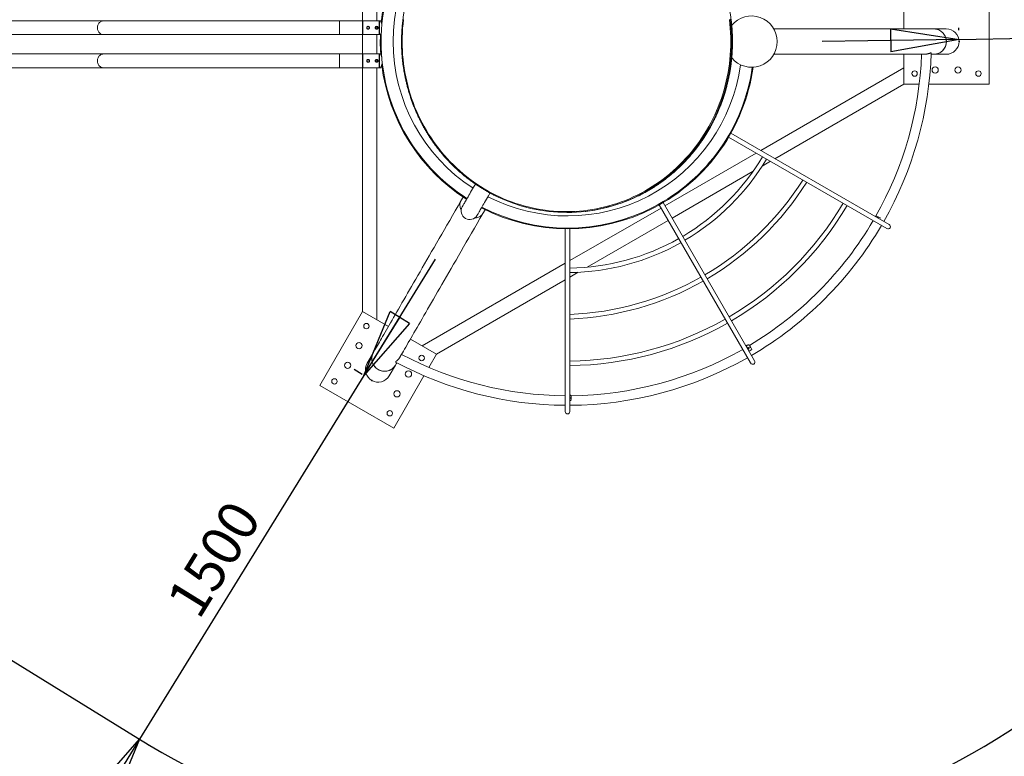
# Model space of a CAD drawing. Units: millimetres. Extents: x 0 to 420, y 0 to 297.
# Drawn here: x 148 to 234, y 101 to 165 of the extents above; entities that cross this region are included whole.
import ezdxf

# ---------------------------------------------------------------- set-up
doc = ezdxf.new("R2010")
doc.units = ezdxf.units.MM
doc.header["$PDSIZE"] = -1
doc.layers.add('BEMAßUNG', color=7, linetype='Continuous')
doc.styles.add('SLDTEXTSTYLE1', font='TXT', dxfattribs={"width": 0.75})
doc.dimstyles.new('SLDDIMSTYLE1', dxfattribs={"dimtxt": 3.5, "dimasz": 6, "dimexe": 0, "dimexo": 0.0625, "dimgap": 0.875, "dimtad": 1, "dimtoh": 1, "dimlfac": 40, "dimrnd": 1e-09, "dimzin": 12, "dimdsep": 46, "dimtxsty": 'SLDTEXTSTYLE1', "dimblk1": 'CLOSED', "dimblk2": 'CLOSED', "dimsah": 1, "dimcen": 0.09, "dimadec": 0, "dimazin": 0, "dimtfac": 1, "dimtofl": 0, "dimtmove": 0, "dimatfit": 3, "dimldrblk": 'CLOSED', "dimfxl": 0, "dimtolj": 1, "dimtzin": 12, "dimarcsym": 0})

# ---------------------------------------------------------------- blocks, each defined once
blk = doc.blocks.new('_CLOSED')
at = {"color": 0, "linetype": 'ByBlock', "lineweight": -2}
for p, q in [((-1, 0.166667), (0, 0)), ((-1, 0.166667), (-1, -0.166667)), ((0, 0), (-1, -0.166667)), ((0, 0), (-1, 0))]:
    blk.add_line(p, q, dxfattribs=at)
blk = doc.blocks.new('*D4')
at = {"layer": 'BEMAßUNG'}
for p, q in [((178.056, 134.001), (184.358, 144.213)), ((178.056, 134.001), (158.365, 102.087)), ((177.907, 134.093), (177.205, 134.526)), ((158.365, 102.087), (152.063, 91.875)), ((159.068, 101.653), (159.216, 101.562))]:
    blk.add_line(p, q, dxfattribs=at)
at = {"layer": 'BEMAßUNG', "xscale": 6, "yscale": 6}
for p, rotation in [((178.056, 134.001, 0.003), 238.3243477123659), ((158.365, 102.087, 0.003), 58.32434771236585)]:
    blk.add_blockref('_CLOSED', p, dxfattribs=dict(at, rotation=rotation))
at = {"layer": 'BEMAßUNG', "insert": (160.609, 114.316), "char_height": 3.5, "attachment_point": 1, "rotation": 58.32435, "style": 'SLDTEXTSTYLE1'}
blk.add_mtext('1500', dxfattribs=at)
blk = doc.blocks.new('*D6')
at = {"layer": 'BEMAßUNG'}
for p, q in [((230.266, 164.315), (230.263, 164.513)), ((267.774, 164.078), (279.773, 164.258)), ((230.278, 163.513), (218.28, 163.332)), ((230.278, 163.513), (267.774, 164.078)), ((267.784, 163.397), (267.789, 163.078))]:
    blk.add_line(p, q, dxfattribs=at)
at = {"layer": 'BEMAßUNG', "xscale": 6, "yscale": 6}
for p, rotation in [((267.774, 164.078, 0.003), 180.8624804877491), ((230.278, 163.513, 0.003), 0.862480487749136)]:
    blk.add_blockref('_CLOSED', p, dxfattribs=dict(at, rotation=rotation))
at = {"layer": 'BEMAßUNG', "insert": (244.007, 168.232), "char_height": 3.5, "attachment_point": 1, "rotation": 0.86248, "style": 'SLDTEXTSTYLE1'}
blk.add_mtext('1500', dxfattribs=at)

msp = doc.modelspace()

# ---------------------------------------------------------------- linework, layer by layer
at = {"color": 7, "linetype": 'Continuous', "lineweight": 15}
for p, q in [((179.18465, 165.13504), (179.18465, 187.70948)), ((177.93465, 186.98779), (177.93465, 165.08745)), ((225.43224, 167.06504), (225.43224, 164.42629)), ((232.93224, 159.56504), (232.93224, 167.06504)), ((155.21202, 165.13504), (136.31743, 165.13504)), ((175.93224, 165.13504), (155.21202, 165.13504)), ((177.93224, 165.13504), (175.93224, 165.13504)), ((177.98224, 165.13504), (177.93224, 165.08504)), ((177.93224, 165.13504), (177.93224, 163.92754)), ((179.40724, 165.13504), (177.98224, 165.13504)), ((177.98224, 165.13504), (177.98224, 163.92754)), ((179.533, 165.13504), (179.43224, 165.13504)), ((179.43224, 163.92754), (179.43224, 165.13504)), ((179.18465, 164.42653), (179.18465, 164.6345)), ((228.07, 164.42629), (214.0297, 164.42629)), ((229.15753, 164.42629), (228.07, 164.42629)), ((136.31743, 163.92754), (155.21202, 163.92754)), ((155.21202, 163.92754), (175.93224, 163.92754)), ((175.93224, 163.92754), (177.93224, 163.92754)), ((177.93224, 163.97754), (177.98224, 163.92754)), ((177.93465, 163.97514), (177.93465, 162.17995)), ((177.98224, 163.92754), (179.40724, 163.92754)), ((179.18465, 162.22754), (179.18465, 163.92754)), ((179.43224, 163.92754), (179.51116, 163.92754)), ((155.21202, 162.22754), (136.31743, 162.22754)), ((175.93224, 162.22754), (155.21202, 162.22754)), ((177.93224, 162.22754), (175.93224, 162.22754)), ((177.98224, 162.22754), (177.93224, 162.17754)), ((177.93224, 162.22754), (177.93224, 161.02004)), ((179.40724, 162.22754), (177.98224, 162.22754)), ((177.98224, 162.22754), (177.98224, 161.02004)), ((179.18465, 161.51903), (179.18465, 161.727)), ((179.533, 162.22754), (179.43224, 162.22754)), ((179.43224, 161.02004), (179.43224, 162.22754)), ((214.0297, 162.20379), (227.24301, 162.20379)), ((225.43224, 162.20379), (225.43224, 159.56504)), ((227.83414, 162.20379), (228.07, 162.20379)), ((228.07, 162.20379), (229.15753, 162.20379)), ((136.31743, 161.02004), (155.21202, 161.02004)), ((155.21202, 161.02004), (175.93224, 161.02004)), ((175.93224, 161.02004), (177.93224, 161.02004)), ((177.93224, 161.07004), (177.98224, 161.02004)), ((177.93465, 161.06764), (177.93465, 139.64229)), ((177.98224, 161.02004), (179.40724, 161.02004)), ((179.18465, 138.9206), (179.18465, 161.02004)), ((179.43224, 161.02004), (179.533, 161.02004)), ((225.43224, 161.00842), (212.87984, 153.76128)), ((214.12984, 153.0396), (225.43224, 159.56504)), ((225.43224, 159.56504), (226.78392, 159.56504)), ((227.63246, 159.56504), (232.93224, 159.56504)), ((210.06215, 154.9262), (223.93783, 146.91507)), ((224.13782, 147.26148), (210.26215, 155.27261)), ((212.47984, 153.53034), (204.47924, 148.9112)), ((213.00673, 152.39117), (213.72984, 152.80866)), ((205.10424, 147.82867), (212.21783, 151.9357)), ((186.77243, 149.67228), (186.57569, 149.33152)), ((204.13283, 148.7112), (196.13224, 144.09206)), ((203.97468, 148.98513), (211.9858, 135.10946)), ((212.33221, 135.30946), (204.32109, 149.18513)), ((188.50043, 148.22027), (188.69717, 148.56103)), ((195.8546, 148.31504), (195.91283, 148.31504)), ((223.05327, 148.00146), (223.25391, 147.89613)), ((223.42019, 147.80883), (223.25391, 147.89613)), ((195.73224, 146.88376), (195.73224, 130.86151)), ((196.13224, 130.86151), (196.13224, 146.88376)), ((197.64425, 143.52164), (204.75783, 147.62867)), ((222.82085, 147.55877), (222.81135, 147.56544)), ((222.84355, 147.54685), (222.82085, 147.55877)), ((195.73224, 143.86111), (183.17984, 136.61398)), ((196.13224, 142.64868), (196.85535, 143.06617)), ((184.42984, 135.89229), (195.73224, 142.41774)), ((177.93465, 139.64229), (174.18465, 133.1471)), ((180.21987, 138.32292), (177.93465, 139.64229)), ((184.42984, 135.89229), (182.14461, 137.21167)), ((211.58241, 136.60815), (211.61712, 136.62983)), ((211.61712, 136.62983), (211.73041, 136.43361)), ((211.88645, 136.66333), (211.99974, 136.46711)), ((178.90099, 136.03855), (178.35723, 135.09672)), ((183.754, 134.7217), (184.42984, 135.89229)), ((211.73041, 136.43361), (211.6957, 136.41193)), ((211.85347, 136.13866), (212.10539, 136.28411)), ((212.10539, 136.28411), (211.99974, 136.46711)), ((180.28197, 133.98547), (180.82573, 134.9273)), ((180.67984, 129.3971), (183.32973, 133.98685)), ((174.18465, 133.1471), (180.67984, 129.3971)), ((196.24655, 132.19433), (196.23864, 131.96786)), ((196.23248, 131.79162), (196.23864, 131.96786))]:
    msp.add_line(p, q, dxfattribs=at)
at = {"color": 8, "linetype": 'Continuous', "lineweight": 15}
for p, q in [((175.93224, 165.13504), (175.93224, 163.92754)), ((179.40724, 164.53129), (179.40724, 165.13504)), ((179.40724, 163.92754), (179.40724, 164.53129)), ((175.93224, 162.22754), (175.93224, 161.02004)), ((179.40724, 161.62379), (179.40724, 162.22754)), ((179.40724, 161.02004), (179.40724, 161.62379))]:
    msp.add_line(p, q, dxfattribs=at)
at = {"color": 8, "linetype": 'Continuous', "lineweight": 15, "flags": 128}
for points in [[(155.21202, 165.13504), (155.14853, 165.13064), (155.08597, 165.1175), (155.02524, 165.09581), (154.96724, 165.06589), (154.9128, 165.02817), (154.86273, 164.98321), (154.81776, 164.93165), (154.77853, 164.87426), (154.74562, 164.81187), (154.71952, 164.74538), (154.70059, 164.67578), (154.68913, 164.60407), (154.68529, 164.53129), (154.68913, 164.45852), (154.70059, 164.3868), (154.71952, 164.3172), (154.74562, 164.25072), (154.77853, 164.18832), (154.81776, 164.13093), (154.86273, 164.07938), (154.9128, 164.03442), (154.96724, 163.9967), (155.02524, 163.96678), (155.08597, 163.94509), (155.14853, 163.93194), (155.21202, 163.92754)], [(210.21953, 165.27293), (210.26411, 164.88297), (210.29882, 164.49193), (210.32363, 164.10008), (210.33852, 163.7077), (210.34348, 163.31504), (210.33852, 162.92239), (210.32363, 162.53), (210.29882, 162.13816), (210.26411, 161.74711), (210.21953, 161.35715), (210.1651, 160.96852), (210.10087, 160.58151), (210.02687, 160.19637), (209.94315, 159.81336), (209.84979, 159.43276), (209.74683, 159.05481), (209.63435, 158.67979), (209.51242, 158.30794), (209.38114, 157.93952), (209.24058, 157.57479), (209.09085, 157.21399), (208.93205, 156.85738), (208.76429, 156.50518), (208.58768, 156.15766), (208.40234, 155.81504), (208.2084, 155.47756), (208.006, 155.14546), (207.79527, 154.81895), (207.57635, 154.49826), (207.3494, 154.18362), (207.11458, 153.87524), (206.87203, 153.57332), (206.62194, 153.27808), (206.36446, 152.98972), (206.09979, 152.70844), (205.82809, 152.43443), (205.54955, 152.16787), (205.26438, 151.90895), (204.97275, 151.65785), (204.67487, 151.41474), (204.37095, 151.17979), (204.06119, 150.95315), (203.74581, 150.73498), (203.42502, 150.52544), (203.09904, 150.32466), (202.7681, 150.13278), (202.43241, 149.94994), (202.09996, 149.78009)], [(202.13398, 149.76814), (202.15046, 149.77626), (202.49065, 149.94994), (202.82633, 150.13278), (203.15727, 150.32466), (203.48325, 150.52544), (203.80404, 150.73498), (204.11943, 150.95315), (204.42918, 151.17979), (204.73311, 151.41474), (205.03098, 151.65785), (205.32261, 151.90895), (205.60779, 152.16787), (205.88632, 152.43443), (206.15802, 152.70844), (206.4227, 152.98972), (206.68017, 153.27808), (206.93027, 153.57332), (207.17281, 153.87524), (207.40764, 154.18362), (207.63459, 154.49826), (207.8535, 154.81895), (208.06423, 155.14546), (208.26664, 155.47756), (208.46057, 155.81504), (208.64591, 156.15766), (208.82252, 156.50518), (208.99029, 156.85738), (209.14909, 157.21399), (209.29882, 157.57479), (209.43937, 157.93952), (209.57066, 158.30794), (209.69258, 158.67979), (209.80506, 159.05481), (209.90802, 159.43276), (210.00139, 159.81336), (210.0851, 160.19637), (210.1591, 160.58151), (210.22334, 160.96852), (210.27776, 161.35715), (210.32235, 161.74711), (210.35705, 162.13816), (210.38186, 162.53), (210.39675, 162.92239), (210.40172, 163.31504), (210.39675, 163.7077), (210.38186, 164.10008), (210.35705, 164.49193), (210.32235, 164.88297), (210.27776, 165.27293)], [(155.21202, 162.22754), (155.14853, 162.22314), (155.08597, 162.21), (155.02524, 162.18831), (154.96724, 162.15839), (154.9128, 162.12067), (154.86273, 162.07571), (154.81776, 162.02415), (154.77853, 161.96676), (154.74562, 161.90437), (154.71952, 161.83788), (154.70059, 161.76828), (154.68913, 161.69657), (154.68529, 161.62379), (154.68913, 161.55102), (154.70059, 161.4793), (154.71952, 161.4097), (154.74562, 161.34322), (154.77853, 161.28082), (154.81776, 161.22343), (154.86273, 161.17188), (154.9128, 161.12692), (154.96724, 161.0892), (155.02524, 161.05928), (155.08597, 161.03759), (155.14853, 161.02444), (155.21202, 161.02004), (155.21202, 161.02004)]]:
    msp.add_lwpolyline(points, dxfattribs=at)
at = {"color": 7, "linetype": 'Continuous', "lineweight": 15, "flags": 128}
for points in [[(181.54208, 165.26315), (181.49772, 164.87513), (181.46318, 164.48604), (181.4385, 164.09616), (181.42368, 163.70573), (181.41874, 163.31504), (181.42368, 162.92435), (181.4385, 162.53393), (181.46318, 162.14404), (181.49772, 161.75495), (181.54208, 161.36694), (181.59623, 160.98026), (181.66015, 160.59518), (181.73378, 160.21196), (181.81707, 159.83087), (181.90997, 159.45217), (182.01241, 159.07611), (182.12433, 158.70296), (182.24565, 158.33297), (182.37628, 157.9664), (182.51613, 157.60349), (182.66511, 157.2445), (182.82311, 156.88966), (182.99004, 156.53923), (183.16577, 156.19345), (183.35018, 155.85254), (183.54315, 155.51675), (183.74454, 155.1863), (183.95422, 154.86143), (184.17204, 154.54235), (184.39785, 154.22928), (184.6315, 153.92244), (184.87283, 153.62203), (185.12168, 153.32827), (185.37787, 153.04135), (185.64122, 152.76147), (185.91156, 152.48883), (186.1887, 152.22361), (186.47245, 151.96598), (186.76262, 151.71614), (187.05901, 151.47424), (187.36141, 151.24046), (187.66962, 151.01496), (187.98343, 150.79788), (188.30261, 150.58939), (188.62696, 150.38961), (188.95625, 150.1987), (189.29026, 150.01677), (189.62875, 149.84396), (189.97149, 149.68038), (190.31825, 149.52614), (190.66879, 149.38135), (191.02288, 149.24612), (191.38026, 149.12052), (191.74069, 149.00466), (192.10393, 148.8986), (192.46973, 148.80242), (192.83784, 148.71619), (193.208, 148.63996), (193.57996, 148.57379), (193.95346, 148.51773), (194.32826, 148.4718), (194.70408, 148.43605), (195.08069, 148.4105), (195.45781, 148.39516), (195.83518, 148.39004), (196.21256, 148.39516), (196.58968, 148.4105), (196.96629, 148.43605), (197.34211, 148.4718), (197.71691, 148.51773), (198.09041, 148.57379), (198.46237, 148.63996), (198.83253, 148.71619), (199.20064, 148.80242), (199.56643, 148.8986), (199.92968, 149.00466), (200.29011, 149.12052), (200.64749, 149.24612), (201.00158, 149.38135), (201.35212, 149.52614), (201.69888, 149.68038), (202.04162, 149.84396), (202.38011, 150.01677), (202.71412, 150.1987), (203.04341, 150.38961), (203.36775, 150.58939), (203.68694, 150.79788), (204.00075, 151.01496), (204.30896, 151.24046), (204.61136, 151.47424), (204.90775, 151.71614), (205.19792, 151.96598), (205.48167, 152.22361), (205.75881, 152.48883), (206.02915, 152.76147), (206.2925, 153.04135), (206.54869, 153.32827), (206.79753, 153.62203), (207.03886, 153.92244), (207.27252, 154.22928), (207.49833, 154.54235), (207.71615, 154.86143), (207.92583, 155.1863), (208.12722, 155.51675), (208.32019, 155.85254), (208.5046, 156.19345), (208.68033, 156.53923), (208.84725, 156.88966), (209.00526, 157.2445), (209.15424, 157.60349), (209.29409, 157.9664), (209.42472, 158.33297), (209.54604, 158.70296), (209.65795, 159.07611), (209.7604, 159.45217), (209.8533, 159.83087), (209.93659, 160.21196), (210.01022, 160.59518), (210.07414, 160.98026), (210.12829, 161.36694), (210.17265, 161.75495), (210.20719, 162.14404), (210.23187, 162.53393), (210.24669, 162.92435), (210.25163, 163.31504), (210.24669, 163.70573), (210.23187, 164.09616), (210.20719, 164.48604), (210.17265, 164.87513), (210.12829, 165.26315)], [(228.07, 164.42629), (228.11931, 164.42517), (228.21752, 164.41623), (228.31454, 164.39843), (228.4096, 164.3719), (228.50192, 164.33687), (228.59077, 164.2936), (228.67542, 164.24246), (228.7552, 164.18385), (228.82946, 164.11825), (228.8976, 164.04618), (228.95908, 163.96822), (229.01341, 163.885), (229.06014, 163.7972), (229.09889, 163.70551), (229.12936, 163.61068), (229.1513, 163.51346), (229.16454, 163.41465), (229.16897, 163.31504), (229.16454, 163.21543), (229.1513, 163.11662), (229.12936, 163.01941), (229.09889, 162.92458), (229.06014, 162.83289), (229.01341, 162.74508), (228.95908, 162.66187), (228.8976, 162.58391), (228.82946, 162.51184), (228.7552, 162.44623), (228.67542, 162.38762), (228.59077, 162.33648), (228.50192, 162.29322), (228.4096, 162.25818), (228.31454, 162.23165), (228.21752, 162.21385), (228.11931, 162.20491), (228.07, 162.20379)], [(179.51116, 163.92754), (179.50537, 163.74519), (179.49974, 163.31504)], [(187.84381, 150.81297), (187.78475, 150.71067), (187.68888, 150.54462), (187.5973, 150.386), (187.51004, 150.23486), (187.42711, 150.09122), (187.34855, 149.95514), (187.27436, 149.82665), (187.20457, 149.70577), (187.1392, 149.59255), (187.07826, 149.487), (187.02178, 149.38917), (186.96976, 149.29906), (186.92221, 149.21671), (186.87916, 149.14215), (186.84061, 149.07537), (186.80657, 149.01642), (186.77705, 148.96529), (186.75206, 148.922), (186.73161, 148.88657), (186.71569, 148.85901), (186.70432, 148.83931), (186.6975, 148.82749), (186.69522, 148.82355)], [(188.00075, 148.0698), (188.00303, 148.07374), (188.00985, 148.08556), (188.02122, 148.10526), (188.03714, 148.13282), (188.05759, 148.16825), (188.08258, 148.21154), (188.1121, 148.26267), (188.14614, 148.32162), (188.18469, 148.3884), (188.22775, 148.46297), (188.27529, 148.54531), (188.32731, 148.63542), (188.3838, 148.73325), (188.44473, 148.8388), (188.5101, 148.95202), (188.57989, 149.0729), (188.65408, 149.20139), (188.73264, 149.33747), (188.81557, 149.48111), (188.90283, 149.63225), (188.99441, 149.79087), (189.09028, 149.95692), (189.12938, 150.02464)], [(186.57569, 149.33152), (186.32435, 148.89618), (186.07649, 148.46688), (185.83215, 148.04367), (185.59136, 147.62661), (185.35415, 147.21575), (185.12056, 146.81115), (184.8906, 146.41286), (184.66432, 146.02093), (184.44174, 145.63541), (184.22289, 145.25635), (184.0078, 144.88379), (183.79648, 144.51779), (183.58899, 144.1584), (183.38533, 143.80565), (183.18553, 143.45959), (182.98963, 143.12028), (182.79764, 142.78774), (182.60959, 142.46203), (182.4255, 142.14318), (182.2454, 141.83124), (182.06932, 141.52625), (181.89726, 141.22825), (181.72927, 140.93727), (181.56534, 140.65335), (181.40552, 140.37652), (181.24982, 140.10683), (181.09825, 139.84432), (180.95084, 139.589), (180.80761, 139.34091), (180.66858, 139.1001), (180.53375, 138.86658), (180.40316, 138.64038), (180.27681, 138.42154), (180.15473, 138.21009), (180.03693, 138.00605), (179.92342, 137.80945), (179.81422, 137.6203), (179.70934, 137.43865), (179.6088, 137.26451), (179.51261, 137.0979), (179.42077, 136.93884), (179.33331, 136.78736), (179.25024, 136.64347), (179.17156, 136.50719), (179.09729, 136.37855), (179.02743, 136.25755), (178.96199, 136.14421), (178.90099, 136.03855)], [(186.60109, 148.54805), (186.58283, 148.58366), (186.54694, 148.66563), (186.51902, 148.74848), (186.49931, 148.83156), (186.48796, 148.91418), (186.48506, 148.9957), (186.49065, 149.07544), (186.50466, 149.15277), (186.527, 149.22707), (186.55748, 149.29773), (186.57569, 149.33152)], [(186.57569, 149.33152), (186.55748, 149.29773), (186.527, 149.22707), (186.50466, 149.15277), (186.49065, 149.07544), (186.48506, 148.9957), (186.48796, 148.91418), (186.49931, 148.83156), (186.51902, 148.74848), (186.54694, 148.66563), (186.58283, 148.58366), (186.60109, 148.54805)], [(181.23923, 135.6435), (181.25806, 135.67611), (181.34552, 135.82759), (181.43735, 135.98665), (181.53354, 136.15326), (181.63408, 136.3274), (181.73896, 136.50906), (181.84816, 136.6982), (181.96167, 136.8948), (182.07947, 137.09884), (182.20155, 137.3103), (182.3279, 137.52913), (182.45849, 137.75532), (182.59332, 137.98885), (182.73235, 138.22966), (182.87558, 138.47775), (183.02299, 138.73307), (183.17456, 138.99559), (183.33026, 139.26527), (183.49009, 139.5421), (183.65401, 139.82602), (183.82201, 140.117), (183.99406, 140.415), (184.17015, 140.71999), (184.35024, 141.03193), (184.53433, 141.35078), (184.72238, 141.67649), (184.91437, 142.00903), (185.11027, 142.34834), (185.31007, 142.6944), (185.51373, 143.04715), (185.72123, 143.40655), (185.93254, 143.77254), (186.14763, 144.1451), (186.36648, 144.52416), (186.58906, 144.90968), (186.81535, 145.30162), (187.0453, 145.69991), (187.27889, 146.1045), (187.5161, 146.51536), (187.75689, 146.93242), (188.00123, 147.35563), (188.24909, 147.78493), (188.50043, 148.22027)], [(188.50043, 148.22027), (188.48028, 148.1876), (188.43432, 148.12588), (188.38115, 148.06938), (188.32118, 148.01858), (188.25492, 147.97387), (188.18288, 147.93562), (188.10564, 147.90414), (188.02384, 147.87967), (187.93813, 147.86242), (187.8492, 147.85253), (187.80923, 147.85053)], [(187.80923, 147.85053), (187.8492, 147.85253), (187.93813, 147.86242), (188.02384, 147.87967), (188.10564, 147.90414), (188.18288, 147.93562), (188.25492, 147.97387), (188.32118, 148.01858), (188.38115, 148.06938), (188.43432, 148.12588), (188.48028, 148.1876), (188.50043, 148.22027)], [(222.93552, 147.95563), (222.95313, 147.97134), (222.98175, 147.99143), (223.00865, 148.0034), (223.0328, 148.00679), (223.05327, 148.00146)], [(223.25391, 147.89613), (223.23344, 147.90145), (223.20929, 147.89806), (223.18239, 147.88609), (223.15377, 147.866), (223.12946, 147.84366)], [(211.61712, 136.62983), (211.66037, 136.65246), (211.70399, 136.6707), (211.7463, 136.68386), (211.78568, 136.69142), (211.82061, 136.6931), (211.84975, 136.68883), (211.87199, 136.67878), (211.88645, 136.66333)], [(211.99974, 136.46711), (211.98527, 136.48256), (211.96304, 136.49261), (211.9339, 136.49688), (211.89897, 136.4952), (211.85959, 136.48764), (211.81728, 136.47448), (211.77366, 136.45624), (211.73041, 136.43361)], [(180.82573, 134.9273), (180.80011, 134.88516), (180.74326, 134.80457), (180.67933, 134.72945), (180.60883, 134.66039), (180.53233, 134.59796), (180.45044, 134.54265), (180.36382, 134.49491), (180.27318, 134.45513), (180.17923, 134.42362), (180.08274, 134.40063), (179.98449, 134.38637), (179.88526, 134.38093), (179.78585, 134.38437), (179.68707, 134.39665), (179.58971, 134.41767), (179.49455, 134.44728), (179.40236, 134.48522), (179.31388, 134.53119), (179.22982, 134.58483), (179.15087, 134.6457), (179.07765, 134.71331), (179.01076, 134.78711), (178.95074, 134.86652), (178.89806, 134.95089), (178.85315, 135.03955), (178.81638, 135.13177), (178.78804, 135.22682), (178.76835, 135.32393), (178.75748, 135.42233), (178.75552, 135.52121), (178.76247, 135.61978), (178.77829, 135.71725), (178.80285, 135.81284), (178.83594, 135.90577), (178.87731, 135.99529), (178.90099, 136.03855)], [(211.7658, 136.37231), (211.74355, 136.35728), (211.73268, 136.34789)], [(211.76296, 136.29544), (211.76456, 136.29593), (211.78867, 136.30554), (211.81219, 136.31912), (211.83257, 136.33519), (211.84761, 136.35201), (211.85567, 136.36776), (211.85588, 136.38073), (211.84821, 136.38951), (211.83351, 136.39316), (211.81336, 136.39128), (211.78994, 136.38407), (211.7658, 136.37231), (211.7658, 136.37231)], [(180.82573, 134.9273), (180.88673, 135.03296), (180.94366, 135.13156)], [(196.13224, 132.28792), (196.13857, 132.28595), (196.17597, 132.27151), (196.20649, 132.25443), (196.22894, 132.23538), (196.24247, 132.21508), (196.24655, 132.19433)], [(196.23864, 131.96786), (196.23456, 131.98862), (196.22103, 132.00892), (196.19858, 132.02797), (196.16807, 132.04504), (196.13224, 132.05898)]]:
    msp.add_lwpolyline(points, dxfattribs=at)
at = {"color": 7, "linetype": 'Continuous', "lineweight": 15}
for centre, radius in [((226.38224, 160.51504), 0.2375), ((228.18224, 160.81504), 0.275), ((230.18224, 160.81504), 0.275), ((231.98224, 160.51504), 0.2375), ((178.28237, 138.34457), 0.2375), ((177.64218, 136.63572), 0.275), ((183.13211, 135.54457), 0.2375), ((176.64218, 134.90367), 0.275), ((181.9723, 134.13572), 0.275), ((175.48237, 133.49483), 0.2375), ((180.9723, 132.40367), 0.275), ((180.33211, 130.69483), 0.2375)]:
    msp.add_circle(centre, radius, dxfattribs=at)
for centre, radius, start, end in [((195.93224, 163.31504), 16.4325, 122.6290493, 174.0944402), ((195.93224, 163.31504), 16.36, 122.6407083, 237.3592917), ((195.93224, 163.31504), 15.3, 122.8238027, 237.1761973), ((179.40724, 165.11004), 0.025, 0, 90), ((212.07327, 163.31504), 2.25, 0, 140.5620334), ((228.06401, 163.32134), 1.10497, 359.6736266, 89.6892203), ((179.40724, 163.95254), 0.025, 270, 0), ((195.93224, 163.31504), 16.4325, 180, 183.7945981), ((212.07327, 163.31504), 2.25, 219.4119324, 0), ((228.06401, 163.30875), 1.10497, 270.3107797, 0.3263734), ((179.40724, 162.20254), 0.025, 0, 90), ((195.93224, 163.31504), 31.07875, 330.4337031, 357.9508986), ((195.93224, 163.31504), 31.92125, 330.3589844, 358.2188605), ((179.40724, 161.04504), 0.025, 270, 0), ((195.93224, 163.31504), 16.4325, 187.138638, 237.3709507), ((195.93224, 163.31504), 16.4325, 242.6290493, 352.1448775), ((195.93224, 163.31504), 16.36, 242.6407083, 352.0982068), ((195.93224, 163.31504), 15.3, 242.8238027, 352.3856387), ((195.85958, 163.44089), 19.99905, 300.5729947, 329.2188259), ((195.85958, 163.44089), 20.39905, 300.5617586, 329.2341446), ((195.14978, 164.67031), 25.32052, 300.4525686, 327.7763004), ((195.14978, 164.67031), 25.72052, 300.4455302, 327.8108998), ((195.85466, 162.3682), 14.0522, 243.8077047, 296.3872378), ((195.90382, 162.39748), 14.08245, 270.0366726, 296.2575336), ((187.34799, 148.44668), 0.75375, 150, 330), ((195.85058, 163.45648), 28.175, 300.406717, 329.427222), ((195.85058, 163.45648), 28.575, 300.4010236, 329.4352402), ((195.93224, 163.31504), 31.07875, 300.9050394, 329.6312839), ((195.93224, 163.31504), 31.92125, 300.3589844, 329.6410156), ((195.85958, 163.44089), 19.99905, 270.7811741, 299.4270053), ((195.85958, 163.44089), 20.39905, 270.7658554, 299.4382414), ((195.14978, 164.67031), 25.32052, 272.2236996, 299.5474314), ((195.14978, 164.67031), 25.72052, 272.1891002, 299.5544698), ((195.85058, 163.45648), 28.175, 270.572778, 299.593283), ((195.85058, 163.45648), 28.575, 270.5647598, 299.5989764), ((179.86091, 135.49126), 1.10497, 150.3108811, 240.3262468), ((195.93224, 163.31504), 31.07875, 242.0491014, 269.6312839), ((195.93224, 163.31504), 31.07875, 270.5429695, 299.6312839), ((179.87181, 135.48497), 1.10497, 239.6737917, 329.6892567), ((195.93224, 163.31504), 31.92125, 241.781277, 269.6410156), ((195.93224, 163.31504), 31.92125, 270.3589844, 299.6410156)]:
    msp.add_arc(centre, radius, start, end, dxfattribs=at)
for centre, major_axis, ratio, start_param, end_param in [((229.15753, 163.31504), (1.12367, 0), 0.98894267, 0, 1.57079633), ((229.15753, 163.31504), (1.12367, 0), 0.98894267, 4.71238898, 6.28318531), ((224.03783, 147.08828), (-0.19111, 0.11034), 0.90630779, 1.57079633, 4.71238898), ((179.3196, 134.5411), (-0.56184, -0.97313), 0.98894267, 4.71238898, 6.28318531), ((212.15901, 135.20946), (-0.11034, 0.19111), 0.90630779, 1.57079633, 4.71238898), ((179.3196, 134.5411), (-0.56184, -0.97313), 0.98894267, 0, 1.57079633), ((195.93224, 130.86151), (0, 0.22068), 0.90630779, 1.57079633, 4.71238898)]:
    msp.add_ellipse(centre, major_axis=major_axis, ratio=ratio, start_param=start_param, end_param=end_param, dxfattribs=at)
for points, knots in [([(195.8546, 178.31504), (195.79611, 178.31482), (195.62679, 178.31418), (195.34669, 178.30708), (195.01452, 178.29115), (194.68279, 178.26724), (194.35168, 178.23548), (194.02136, 178.19586), (193.692, 178.14841), (193.36378, 178.09314), (193.03688, 178.0301), (192.71145, 177.95931), (192.38769, 177.88081), (192.06574, 177.79464), (191.74579, 177.70086), (191.42801, 177.59949), (191.11255, 177.49061), (190.79959, 177.37426), (190.48929, 177.25051), (190.18182, 177.11942), (189.87733, 176.98107), (189.57599, 176.83552), (189.27795, 176.68285), (188.98338, 176.52315), (188.69242, 176.35649), (188.40523, 176.18297), (188.12196, 176.00267), (187.84277, 175.81569), (187.56779, 175.62212), (187.29717, 175.42208), (187.03106, 175.21566), (186.7696, 175.00298), (186.51292, 174.78415), (186.26115, 174.55927), (186.01444, 174.32848), (185.7729, 174.09188), (185.53668, 173.84961), (185.30588, 173.6018), (185.08064, 173.34857), (184.86107, 173.09005), (184.64729, 172.82639), (184.43941, 172.55772), (184.23754, 172.28418), (184.04179, 172.00592), (183.85225, 171.72308), (183.66904, 171.43582), (183.49223, 171.14428), (183.32194, 170.84862), (183.15825, 170.54899), (183.00124, 170.24555), (182.851, 169.93846), (182.7076, 169.62789), (182.57113, 169.31399), (182.44165, 168.99693), (182.31924, 168.67688), (182.20394, 168.354), (182.09584, 168.02848), (181.99498, 167.70047), (181.90142, 167.37015), (181.8152, 167.03769), (181.73638, 166.70328), (181.66499, 166.36708), (181.60107, 166.02927), (181.54466, 165.69003), (181.49578, 165.34955), (181.45447, 165.00799), (181.42073, 164.66554), (181.39459, 164.32238), (181.37607, 163.97869), (181.36517, 163.63464), (181.3619, 163.29043), (181.36626, 162.94624), (181.37825, 162.60223), (181.39786, 162.25861), (181.42509, 161.91554), (181.45991, 161.5732), (181.50231, 161.23178), (181.55227, 160.89146), (181.60975, 160.55242), (181.67475, 160.21483), (181.7472, 159.87887), (181.82708, 159.54472), (181.91435, 159.21256), (182.00896, 158.88256), (182.11086, 158.55489), (182.22, 158.22973), (182.33631, 157.90724), (182.45975, 157.5876), (182.59023, 157.27098), (182.7277, 156.95754), (182.87208, 156.64745), (183.0233, 156.34087), (183.18127, 156.03797), (183.34592, 155.73889), (183.51715, 155.44381), (183.69488, 155.15286), (183.87901, 154.86622), (184.06944, 154.58402), (184.26608, 154.30643), (184.46883, 154.03357), (184.67756, 153.76561), (184.89218, 153.50267), (185.11258, 153.2449), (185.33863, 152.99243), (185.57021, 152.7454), (185.80721, 152.50393), (186.0495, 152.26815), (186.29695, 152.0382), (186.54943, 151.81418), (186.80682, 151.59621), (187.06896, 151.38442), (187.33573, 151.1789), (187.60699, 150.97978), (187.88258, 150.78715), (188.16238, 150.60113), (188.44622, 150.42178), (188.73398, 150.24927), (189.0254, 150.08344), (189.32075, 149.92533), (189.52922, 149.81755), (189.64011, 149.76458), (189.65037, 149.75968)], [0, 0, 0, 0, 0.00448533, 0.01298516, 0.02148511, 0.02998509, 0.03848506, 0.04698505, 0.05548501, 0.06398503, 0.07248504, 0.08098508, 0.08948514, 0.0979852, 0.10648534, 0.11498548, 0.12348563, 0.13198586, 0.14048608, 0.14898636, 0.15748668, 0.16598702, 0.17448745, 0.18298788, 0.19148836, 0.19998891, 0.20848952, 0.21699014, 0.22549082, 0.23399154, 0.24249231, 0.25099316, 0.25949404, 0.26799498, 0.27649595, 0.284997, 0.29349807, 0.30199921, 0.31050037, 0.31900162, 0.32750289, 0.33600424, 0.34450559, 0.35300703, 0.36150848, 0.37000998, 0.37851152, 0.38701313, 0.39551476, 0.40401643, 0.41251813, 0.42101987, 0.42952165, 0.43802346, 0.4465253, 0.45502718, 0.46352908, 0.472031, 0.48053296, 0.48903493, 0.49753693, 0.50603895, 0.51454099, 0.52304304, 0.53154511, 0.54004719, 0.54854928, 0.55705139, 0.5655535, 0.57405562, 0.58255775, 0.59105988, 0.59956201, 0.60806414, 0.61656626, 0.62506839, 0.6335705, 0.64207261, 0.65057471, 0.6590768, 0.66757887, 0.67608094, 0.68458299, 0.69308501, 0.70158701, 0.71008901, 0.71859097, 0.7270929, 0.73559481, 0.74409669, 0.75259855, 0.76110036, 0.76960216, 0.7781039, 0.78660563, 0.79510731, 0.80360897, 0.81211056, 0.82061213, 0.82911365, 0.83761512, 0.84611656, 0.85461794, 0.86311927, 0.87162056, 0.88012183, 0.88862301, 0.89712414, 0.90562524, 0.91412628, 0.92262728, 0.93112823, 0.93962912, 0.94812996, 0.95663072, 0.96513147, 0.97363217, 0.9821328, 0.99063338, 0.9991339, 1, 1, 1, 1]), ([(202.13567, 149.76929), (202.16294, 149.78246), (202.29065, 149.84412), (202.51553, 149.96142), (202.80999, 150.12131), (203.10057, 150.2887), (203.38742, 150.46279), (203.67033, 150.6437), (203.94916, 150.83126), (204.22376, 151.0254), (204.49398, 151.22601), (204.75969, 151.43299), (205.02073, 151.64622), (205.27699, 151.86559), (205.52831, 152.091), (205.77457, 152.32231), (206.01564, 152.55941), (206.25139, 152.80218), (206.4817, 153.05048), (206.70644, 153.30418), (206.9255, 153.56316), (207.13877, 153.82727), (207.34612, 154.09638), (207.54746, 154.37034), (207.74266, 154.64901), (207.93164, 154.93224), (208.1143, 155.21989), (208.29052, 155.5118), (208.46023, 155.80782), (208.62334, 156.10779), (208.77975, 156.41156), (208.92939, 156.71896), (209.07218, 157.02984), (209.20804, 157.34403), (209.33689, 157.66136), (209.45868, 157.98167), (209.57334, 158.30478), (209.6808, 158.63054), (209.78102, 158.95876), (209.87393, 159.28927), (209.95949, 159.62191), (210.03766, 159.95649), (210.10839, 160.29284), (210.17165, 160.63078), (210.22739, 160.97013), (210.2756, 161.31072), (210.31625, 161.65236), (210.34932, 161.99488), (210.37478, 162.3381), (210.39263, 162.68183), (210.40285, 163.02589), (210.40545, 163.37011), (210.40041, 163.7143), (210.38775, 164.05827), (210.36746, 164.40186), (210.33956, 164.74487), (210.30407, 165.08713), (210.261, 165.42846), (210.21038, 165.76868), (210.15222, 166.1076), (210.08657, 166.44505), (210.01346, 166.78086), (209.93292, 167.11484), (209.845, 167.44682), (209.74974, 167.77662), (209.6472, 168.10407), (209.53742, 168.429), (209.42048, 168.75124), (209.29642, 169.07062), (209.16531, 169.38697), (209.02723, 169.70012), (208.88224, 170.0099), (208.73042, 170.31616), (208.57185, 170.61874), (208.40662, 170.91747), (208.23481, 171.21219), (208.05651, 171.50276), (207.87182, 171.78902), (207.68083, 172.07081), (207.48365, 172.34799), (207.28037, 172.62042), (207.07111, 172.88795), (206.85597, 173.15043), (206.63507, 173.40774), (206.40853, 173.65973), (206.17646, 173.90628), (205.93899, 174.14725), (205.69624, 174.38251), (205.44833, 174.61195), (205.19541, 174.83544), (204.9376, 175.05287), (204.67504, 175.26411), (204.40787, 175.46906), (204.13622, 175.66761), (203.86025, 175.85966), (203.58009, 176.0451), (203.2959, 176.22384), (203.00781, 176.39578), (202.716, 176.56084), (202.4206, 176.71892), (202.12178, 176.86995), (201.81968, 177.01383), (201.51449, 177.15051), (201.20634, 177.2799), (200.8954, 177.40194), (200.58184, 177.51656), (200.26583, 177.6237), (199.94752, 177.72331), (199.62709, 177.81534), (199.3047, 177.89973), (198.98053, 177.97644), (198.65474, 178.04544), (198.32752, 178.10667), (197.99901, 178.16013), (197.66942, 178.20576), (197.33889, 178.24356), (197.00762, 178.27349), (196.67577, 178.29557), (196.34352, 178.30969), (196.08914, 178.31465), (195.94557, 178.31497), (195.91283, 178.31504)], [0, 0, 0, 0, 0.0023089, 0.01081382, 0.01931878, 0.02782378, 0.03632887, 0.04483397, 0.05333912, 0.06184434, 0.0703496, 0.07885491, 0.08736024, 0.09586566, 0.10437112, 0.11287663, 0.12138218, 0.12988779, 0.13839345, 0.14689917, 0.15540493, 0.16391073, 0.17241659, 0.18092248, 0.18942843, 0.19793442, 0.20644046, 0.21494653, 0.22345264, 0.2319588, 0.24046499, 0.24897123, 0.25747748, 0.2659838, 0.27449013, 0.28299649, 0.2915029, 0.30000931, 0.30851577, 0.31702225, 0.32552874, 0.33403527, 0.34254181, 0.35104838, 0.35955495, 0.36806154, 0.37656814, 0.38507476, 0.39358139, 0.40208803, 0.41059467, 0.41910132, 0.42760797, 0.43611462, 0.44462127, 0.45312792, 0.46163456, 0.4701412, 0.47864783, 0.48715445, 0.49566106, 0.50416766, 0.51267424, 0.5211808, 0.52968735, 0.53819388, 0.54670039, 0.55520687, 0.56371334, 0.57221976, 0.58072617, 0.58923254, 0.59773888, 0.60624519, 0.61475145, 0.6232577, 0.63176392, 0.64027006, 0.64877617, 0.65728228, 0.6657883, 0.6742943, 0.68280025, 0.69130614, 0.69981201, 0.70831782, 0.71682358, 0.72532929, 0.73383494, 0.74234056, 0.75084611, 0.75935164, 0.76785708, 0.77636249, 0.78486786, 0.79337315, 0.80187841, 0.81038359, 0.81888875, 0.82739388, 0.83589895, 0.84440392, 0.8529089, 0.86141381, 0.86991868, 0.87842353, 0.88692834, 0.89543309, 0.90393782, 0.9124425, 0.92094716, 0.92945178, 0.9379564, 0.94646096, 0.95496555, 0.96347006, 0.97197458, 0.98047909, 0.9889836, 0.99748809, 1, 1, 1, 1]), ([(179.533, 165.13344), (179.53279, 165.13389), (179.53187, 165.13582), (179.53757, 165.12383), (179.54945, 165.09819), (179.56689, 165.05876), (179.5886, 165.00641), (179.61299, 164.93958), (179.63294, 164.88057), (179.64239, 164.84069), (179.64461, 164.83133)], [0, 0, 0, 0, 0.04627006, 0.19781584, 0.33917154, 0.4842061, 0.63400592, 0.78748841, 0.95011767, 1, 1, 1, 1]), ([(178.30724, 164.53129), (178.30859, 164.5174), (178.3113, 164.48963), (178.33234, 164.45255), (178.36355, 164.42397), (178.40299, 164.40729), (178.4455, 164.40465), (178.48612, 164.41596), (178.52085, 164.43982), (178.54609, 164.47408), (178.55858, 164.515), (178.55685, 164.55744), (178.54149, 164.59665), (178.51413, 164.62885), (178.47734, 164.65046), (178.43539, 164.65862), (178.39352, 164.65256), (178.35605, 164.63332), (178.32691, 164.60274), (178.30993, 164.56683), (178.30805, 164.54198), (178.30724, 164.53129)], [0, 0, 0, 0, 0.05291463, 0.10580312, 0.15937553, 0.21346535, 0.26678975, 0.31925716, 0.37211071, 0.42598244, 0.47993751, 0.53292657, 0.5854107, 0.63858378, 0.69262058, 0.74635301, 0.79904213, 0.85159447, 0.90510784, 0.95920178, 1, 1, 1, 1]), ([(178.43224, 164.63754), (178.42045, 164.63639), (178.39686, 164.6341), (178.36537, 164.61625), (178.34106, 164.58974), (178.32686, 164.55623), (178.32458, 164.5201), (178.33417, 164.48557), (178.35442, 164.45605), (178.38351, 164.43457), (178.41828, 164.42391), (178.45433, 164.42535), (178.48764, 164.43834), (178.51502, 164.46152), (178.53346, 164.49276), (178.54047, 164.5284), (178.53538, 164.564), (178.51911, 164.59587), (178.49318, 164.62068), (178.46262, 164.63522), (178.44141, 164.63684), (178.43224, 164.63754)], [0, 0, 0, 0, 0.05285878, 0.10568754, 0.15927435, 0.21337847, 0.26667535, 0.31912328, 0.37194652, 0.42580468, 0.47979614, 0.5327437, 0.58511587, 0.6382589, 0.69232614, 0.74604557, 0.79871376, 0.85123961, 0.90471992, 0.95883825, 1, 1, 1, 1]), ([(179.05724, 164.53129), (179.05859, 164.5174), (179.0613, 164.48963), (179.08234, 164.45255), (179.11355, 164.42397), (179.15299, 164.40729), (179.1955, 164.40465), (179.23612, 164.41596), (179.27085, 164.43982), (179.29609, 164.47408), (179.30859, 164.515), (179.30685, 164.55744), (179.29149, 164.59665), (179.26413, 164.62885), (179.22734, 164.65046), (179.18539, 164.65862), (179.14352, 164.65256), (179.10605, 164.63332), (179.07691, 164.60274), (179.05994, 164.56683), (179.05805, 164.54198), (179.05724, 164.53129)], [0, 0, 0, 0, 0.05291462, 0.1058031, 0.1593769, 0.21346497, 0.26678936, 0.31925676, 0.3721103, 0.42598202, 0.47993764, 0.53292677, 0.5854102, 0.63858327, 0.6926217, 0.74635412, 0.79904322, 0.85159556, 0.90510762, 0.95920154, 1, 1, 1, 1]), ([(179.18224, 164.63754), (179.17044, 164.63639), (179.14686, 164.6341), (179.11537, 164.61625), (179.09106, 164.58974), (179.07686, 164.55623), (179.07459, 164.5201), (179.08417, 164.48557), (179.10442, 164.45605), (179.13351, 164.43457), (179.16828, 164.42391), (179.20433, 164.42535), (179.23764, 164.43834), (179.26503, 164.46152), (179.28346, 164.49276), (179.29047, 164.5284), (179.28539, 164.564), (179.26911, 164.59587), (179.24318, 164.62068), (179.21263, 164.63522), (179.19141, 164.63684), (179.18224, 164.63754)], [0, 0, 0, 0, 0.052858816, 0.105687609, 0.159272952, 0.213377976, 0.266674755, 0.319122717, 0.371945994, 0.425804182, 0.47979355, 0.53274114, 0.58511542, 0.638258486, 0.692324629, 0.746044095, 0.798712006, 0.851238904, 0.904717646, 0.958836009, 1, 1, 1, 1]), ([(179.59117, 164.06495), (179.58845, 164.05766), (179.57707, 164.02711), (179.56195, 163.9926), (179.55325, 163.9733), (179.55, 163.96607)], [0, 0, 0, 0, 0.16423237, 0.68734069, 1, 1, 1, 1]), ([(178.30724, 161.62379), (178.30859, 161.6099), (178.3113, 161.58213), (178.33234, 161.54505), (178.36355, 161.51647), (178.40299, 161.49979), (178.4455, 161.49715), (178.48612, 161.50846), (178.52085, 161.53232), (178.54609, 161.56658), (178.55858, 161.6075), (178.55685, 161.64994), (178.54149, 161.68915), (178.51413, 161.72135), (178.47734, 161.74296), (178.43539, 161.75112), (178.39352, 161.74506), (178.35605, 161.72582), (178.32691, 161.69524), (178.30993, 161.65933), (178.30805, 161.63448), (178.30724, 161.62379)], [0, 0, 0, 0, 0.05291475, 0.10580324, 0.15937564, 0.21346547, 0.26678985, 0.31925723, 0.37211078, 0.42598261, 0.47993768, 0.53292674, 0.58541076, 0.63858393, 0.69262067, 0.7463531, 0.79904221, 0.8515945, 0.90510796, 0.9592019, 1, 1, 1, 1]), ([(178.43224, 161.73004), (178.42045, 161.72889), (178.39686, 161.7266), (178.36537, 161.70875), (178.34106, 161.68224), (178.32686, 161.64873), (178.32458, 161.6126), (178.33417, 161.57807), (178.35442, 161.54855), (178.38351, 161.52707), (178.41828, 161.51641), (178.45433, 161.51785), (178.48764, 161.53084), (178.51502, 161.55402), (178.53346, 161.58526), (178.54047, 161.6209), (178.53538, 161.6565), (178.51911, 161.68837), (178.49318, 161.71318), (178.46262, 161.72772), (178.44141, 161.72934), (178.43224, 161.73004)], [0, 0, 0, 0, 0.052858761, 0.105687589, 0.159274397, 0.213378519, 0.266675266, 0.319123331, 0.371946462, 0.4258047, 0.47979617, 0.532743729, 0.585115898, 0.638259022, 0.692326264, 0.74604556, 0.798713755, 0.851239607, 0.904719919, 0.958838251, 1, 1, 1, 1]), ([(179.05724, 161.62379), (179.05859, 161.6099), (179.0613, 161.58213), (179.08234, 161.54505), (179.11355, 161.51647), (179.15299, 161.49979), (179.1955, 161.49715), (179.23612, 161.50846), (179.27085, 161.53232), (179.29609, 161.56658), (179.30859, 161.6075), (179.30685, 161.64994), (179.29149, 161.68915), (179.26413, 161.72135), (179.22734, 161.74296), (179.18539, 161.75112), (179.14352, 161.74506), (179.10605, 161.72582), (179.07691, 161.69524), (179.05994, 161.65933), (179.05805, 161.63448), (179.05724, 161.62379)], [0, 0, 0, 0, 0.05291474, 0.10580322, 0.15937701, 0.21346509, 0.26678946, 0.31925683, 0.37211038, 0.42598219, 0.47993781, 0.53292694, 0.58541026, 0.63858342, 0.69262179, 0.74635421, 0.79904331, 0.85159559, 0.90510773, 0.95920166, 1, 1, 1, 1]), ([(179.18224, 161.73004), (179.17044, 161.72889), (179.14686, 161.7266), (179.11537, 161.70875), (179.09106, 161.68224), (179.07686, 161.64873), (179.07459, 161.6126), (179.08417, 161.57807), (179.10442, 161.54855), (179.13351, 161.52707), (179.16828, 161.51641), (179.20433, 161.51785), (179.23764, 161.53084), (179.26503, 161.55402), (179.28346, 161.58526), (179.29047, 161.6209), (179.28539, 161.6565), (179.26911, 161.68837), (179.24318, 161.71318), (179.21263, 161.72772), (179.19141, 161.72934), (179.18224, 161.73004)], [0, 0, 0, 0, 0.052858795, 0.105687657, 0.159273002, 0.213378028, 0.26667467, 0.319122768, 0.371945933, 0.425804205, 0.479793576, 0.532741168, 0.58511545, 0.638258608, 0.692324754, 0.746044085, 0.798711998, 0.851238897, 0.904717642, 0.958836008, 1, 1, 1, 1]), ([(179.533, 162.22594), (179.53279, 162.22639), (179.53187, 162.22832), (179.53757, 162.21634), (179.54945, 162.19067), (179.56691, 162.15134), (179.58851, 162.09861), (179.61112, 162.03909), (179.6252, 161.99264), (179.63141, 161.97216)], [0, 0, 0, 0, 0.05092626, 0.21772225, 0.37330271, 0.53293231, 0.69780663, 0.86673421, 1, 1, 1, 1]), ([(227.242, 162.20425), (227.24947, 162.20412), (227.27785, 162.20362), (227.33025, 162.20701), (227.39708, 162.21445), (227.46348, 162.22572), (227.52934, 162.24019), (227.59374, 162.25727), (227.65536, 162.27596), (227.7118, 162.29458), (227.76087, 162.3111), (227.79852, 162.3228), (227.82395, 162.32837), (227.8368, 162.3283), (227.83719, 162.32443), (227.83734, 162.32291)], [0, 0, 0, 0, 0.02926556, 0.11114223, 0.18806513, 0.26707558, 0.34684918, 0.42861746, 0.51464887, 0.60302295, 0.69125856, 0.78254978, 0.86280235, 0.94592684, 1, 1, 1, 1]), ([(179.67697, 161.49877), (179.67538, 161.48285), (179.67051, 161.43407), (179.65472, 161.35882), (179.63262, 161.27495), (179.60769, 161.19954), (179.58235, 161.13308), (179.55958, 161.07939), (179.54245, 161.04162), (179.5331, 161.02184), (179.53303, 161.0217), (179.533, 161.02164)], [0, 0, 0, 0, 0.058329729, 0.178797153, 0.29545015, 0.415039185, 0.540316422, 0.669225653, 0.793643728, 0.922399469, 1, 1, 1, 1]), ([(180.83908, 135.18849), (180.83761, 135.18984), (180.83462, 135.19258), (180.84304, 135.20526), (180.85962, 135.22295), (180.8844, 135.24593), (180.91585, 135.2738), (180.95397, 135.30756), (180.99829, 135.34815), (181.04703, 135.39557), (181.09736, 135.44902), (181.14668, 135.50716), (181.19028, 135.56575), (181.22205, 135.61339), (181.23628, 135.63912), (181.2406, 135.64692)], [0, 0, 0, 0, 0.07254096, 0.1473106, 0.22442092, 0.29688777, 0.37112502, 0.45043894, 0.53165223, 0.61885554, 0.70858001, 0.79538283, 0.88513747, 0.96519057, 1, 1, 1, 1])]:
    msp.add_open_spline(points, degree=3, knots=knots, dxfattribs=at)
at = {"layer": 'BEMAßUNG'}
msp.add_line((111.24061, 131.16375), (158.21647, 102.17844), dxfattribs=at)
msp.add_arc((195.93932, 163.31504), 71.83799, 238.3243477, 0.8624805, dxfattribs=at)
for p in [(230.2812, 163.31504), (178.75776, 133.56797)]:
    msp.add_point(p, dxfattribs=at)

# ---------------------------------------------------------------- dimensions: what is measured, and where the dimension line sits
for base, p1, p2, angle, picture, middle in [((267.77397, 164.07753), (230.2812, 163.31504), (267.76917, 164.39639), 0.8624805, '*D6', (249.24596, 163.7986)), ((158.36457, 102.08706), (178.75776, 133.56797), (158.21647, 102.17844), 58.3243477, '*D4', (167.16426, 116.34853))]:
    dim = msp.add_linear_dim(base=base, p1=p1, p2=p2, angle=angle, dimstyle='SLDDIMSTYLE1', dxfattribs=at)
    dim.commit()
    dim.dimension.update_dxf_attribs({"geometry": picture, "text_midpoint": middle, "dimtype": 160})

doc.saveas('drawing.dxf')
